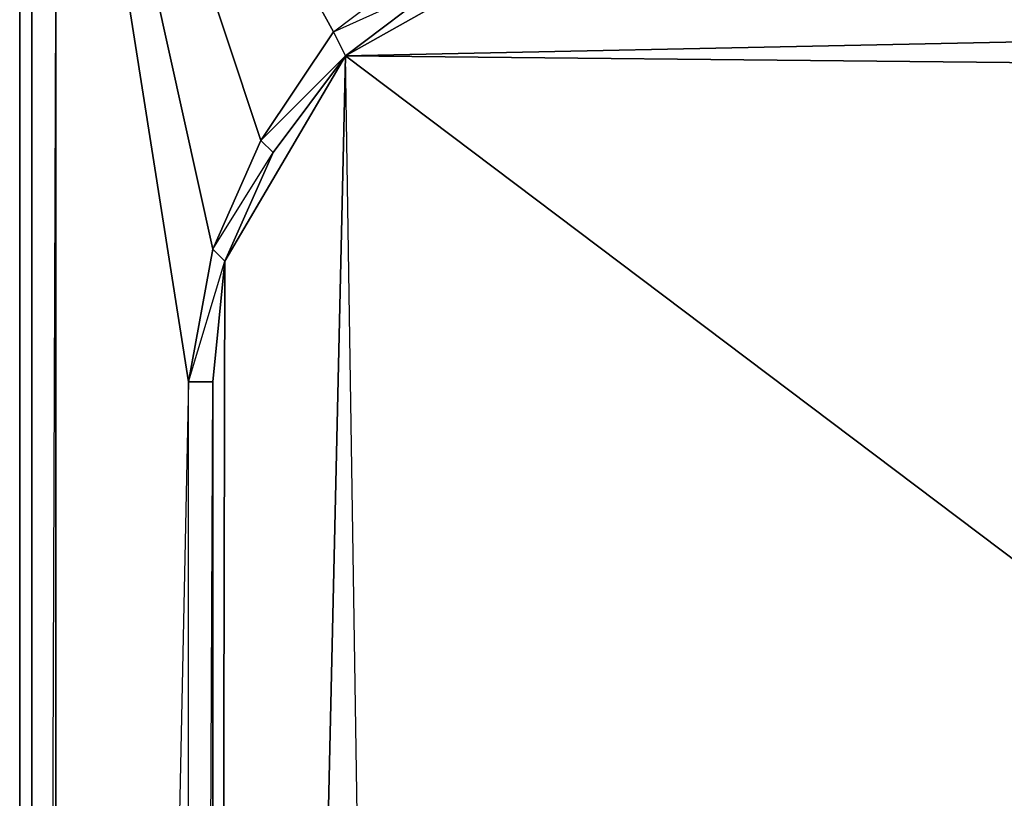
# Model space of a CAD drawing. Units: inches. Extents: x 0 to 29.9, y -28 to 0.
# Drawn here: x 0 to 3.2, y -6 to -3.5 of the extents above; entities that cross this region are included whole.
import ezdxf

# ---------------------------------------------------------------- set-up
doc = ezdxf.new("R2010")
doc.units = ezdxf.units.IN
doc.header["$MEASUREMENT"] = 0
doc.layers.get('0').update_dxf_attribs({"true_color": 0x8d073a})

msp = doc.modelspace()

# ---------------------------------------------------------------- linework, layer by layer
at = {"color": 141}
for points in [[(0.0015, -23.5873), (0.0015, -2.9146)], [(0.0409, -25.3981), (0.0409, -3.0719)], [(0.0409, -25.3981), (0.0409, -3.0719)], [(1.3778, -3.3865), (1.0633, -3.6243), (1.0239, -3.5457)], [(0.8273, -3.9389), (0.67, -4.2928), (0.6307, -4.2535)], [(0.1195, -25.3981), (0.5521, -22.7204), (0.6307, -23.1529), (0.6307, -22.7204), (0.5521, -22.7204), (0.5521, -4.686)], [(0.6307, -4.686), (0.6307, -22.7204), (0.5521, -22.7204), (0.5521, -4.686)]]:
    msp.add_lwpolyline(points, close=True, dxfattribs=at)
for points in [[(0.0015, -23.5873), (0.0409, -23.6267), (0.0015, -23.5873), (0.0409, -23.666), (0.0015, -23.5873), (0.0015, -2.9146), (0.0015, -23.5873), (0.0409, -7.1671)], [(0.0409, -3.0719), (0.0409, -25.3981), (0.1195, -25.3981), (0.1195, -25.4767), (0.0802, -25.4767), (0.0409, -25.3981), (0.0409, -25.4767), (0.1195, -25.5161), (0.0802, -25.4767)], [(0.0409, -25.3981), (0.0409, -3.0719), (0.0409, -25.3981), (0.0802, -25.4767), (0.0409, -25.4767)], [(0.1195, -25.3981), (0.1195, -3.1506), (0.0409, -25.3981)], [(0.5521, -22.7204), (0.6307, -23.1529), (0.1195, -25.3981), (0.5521, -22.7204), (0.5521, -4.686), (0.1195, -25.3981), (0.1195, -3.1506), (0.1195, -25.3981), (0.0409, -25.3981)], [(1.0239, -3.5457), (0.788, -3.8996), (0.6307, -4.2535), (0.3948, -3.1899), (0.6307, -4.2535), (0.5521, -4.686), (0.3161, -3.1899), (0.5521, -4.686), (0.6307, -4.2535), (0.67, -4.2928), (0.6307, -4.686), (0.5521, -4.686), (0.6307, -4.2535), (0.788, -3.8996), (1.0633, -3.6243), (1.0239, -3.5457), (1.3385, -3.3079), (1.2599, -3.2292), (1.3385, -3.3079), (1.537, -3.2292)], [(0.5521, -22.7204), (0.6307, -4.686), (0.67, -4.2928), (0.6307, -4.2535), (0.788, -3.8996), (0.5521, -3.1899), (0.788, -3.8996), (1.0239, -3.5457), (1.3385, -3.3079)], [(0.67, -23.1136), (0.6307, -22.7204), (0.6307, -4.686), (0.5521, -4.686), (0.67, -4.2928), (0.8273, -3.9389), (0.788, -3.8996), (1.0239, -3.5457), (0.8273, -3.1899), (1.0239, -3.5457), (1.3385, -3.3079)], [(1.0633, -3.6243), (1.3778, -3.3865), (1.3385, -3.3079)], [(1.0239, -3.5457), (1.0633, -3.6243), (0.8273, -3.9389), (0.788, -3.8996), (0.8273, -3.9389)]]:
    msp.add_lwpolyline(points, dxfattribs=at)
at = {"color": 73}
for points in [[(1.6943, -3.2685), (1.0633, -3.6243), (1.3778, -3.3865)], [(1.0633, -3.6243), (4.842, -3.5457)], [(1.0633, -3.6243), (0.8273, -3.9389), (0.67, -4.2928), (0.6307, -4.686), (0.6307, -22.7204), (0.67, -4.2928)], [(1.0633, -3.6243), (4.093, -5.9069)], [(1.0633, -3.6243), (4.96, -3.6636)]]:
    msp.add_lwpolyline(points, close=True, dxfattribs=at)
for points in [[(1.0633, -3.6243), (1.6943, -3.2685), (1.3778, -3.3865)], [(2.1662, -24.2165), (1.7336, -24.1772), (1.3778, -24.0199), (0.6307, -22.7204), (1.0633, -3.6243)], [(1.0633, -23.784), (1.3778, -24.0199), (1.0633, -3.6243), (0.6307, -22.7204)], [(1.0633, -3.6243), (0.67, -4.2928), (0.6307, -22.7204)], [(0.8273, -3.9389), (1.0633, -3.6243)], [(28.1344, -24.1772), (1.3778, -24.0199), (1.0633, -3.6243)]]:
    msp.add_lwpolyline(points, dxfattribs=at)

doc.saveas('drawing.dxf')
